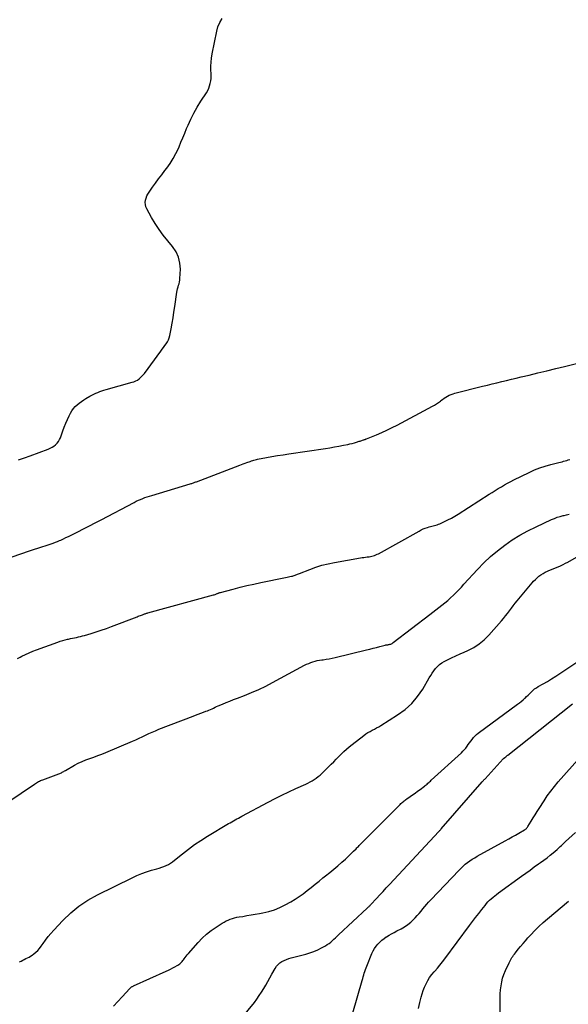
# Model space of a CAD drawing. Units: feet. Extents: x 1995000 to 2000003, y 595000 to 600000.
# Drawn here: x 1995608 to 1995727, y 595737 to 595951 of the extents above; entities that cross this region are included whole.
import ezdxf

# ---------------------------------------------------------------- set-up
doc = ezdxf.new("R2010")
doc.units = ezdxf.units.FT
doc.header["$LTSCALE"] = 100
doc.header["$MEASUREMENT"] = 0
doc.layers.add('CONTOUR INDEX', color=32, linetype='Continuous', lineweight=25)
doc.layers.add('CONTOUR INTERMEDIATE', color=40, linetype='Continuous', lineweight=15)

msp = doc.modelspace()

# ---------------------------------------------------------------- linework, layer by layer
at = {"layer": 'CONTOUR INDEX', "lineweight": 25, "flags": 128}
for points, elevation in [([(1995607.93, 595746.46), (1995608.27, 595746.66), (1995608.61, 595746.85), (1995608.96, 595747.02), (1995609.31, 595747.18), (1995609.67, 595747.34), (1995610.01, 595747.52), (1995610.34, 595747.73), (1995610.66, 595747.95), (1995611, 595748.19), (1995611.46, 595748.56), (1995611.9, 595748.96), (1995612.29, 595749.41), (1995612.65, 595749.88), (1995613.03, 595750.44), (1995613.58, 595751.21), (1995614.15, 595751.95), (1995614.75, 595752.67), (1995615.38, 595753.37), (1995617.34, 595755.47), (1995619.03, 595757.1), (1995620.83, 595758.59), (1995622.78, 595759.89), (1995624.84, 595761.04), (1995632.36, 595764.76), (1995633.4, 595765.23), (1995634.44, 595765.66), (1995635.51, 595766.03), (1995636.6, 595766.36), (1995637.76, 595766.68), (1995638.27, 595766.84), (1995638.78, 595767.01), (1995639.28, 595767.2), (1995639.77, 595767.41), (1995640.24, 595767.65), (1995640.7, 595767.92), (1995641.14, 595768.22), (1995641.57, 595768.54), (1995643.3, 595769.95), (1995644.61, 595770.97), (1995645.94, 595771.94), (1995647.31, 595772.86), (1995648.71, 595773.74), (1995653.3, 595776.49), (1995653.66, 595776.7), (1995654.02, 595776.9), (1995654.38, 595777.11), (1995654.75, 595777.31), (1995655.11, 595777.5), (1995655.48, 595777.7), (1995655.84, 595777.9), (1995656.21, 595778.09), (1995661.89, 595781.15), (1995663.38, 595781.93), (1995664.89, 595782.69), (1995666.41, 595783.42), (1995667.93, 595784.13), (1995670.04, 595785.08), (1995670.52, 595785.3), (1995670.99, 595785.54), (1995671.45, 595785.81), (1995671.9, 595786.08), (1995672.33, 595786.38), (1995672.75, 595786.7), (1995673.15, 595787.04), (1995673.54, 595787.4), (1995675.56, 595789.39), (1995676.12, 595789.94), (1995676.67, 595790.5), (1995677.22, 595791.05), (1995677.77, 595791.61), (1995678.33, 595792.16), (1995678.9, 595792.69), (1995679.5, 595793.19), (1995680.11, 595793.68), (1995682.68, 595795.66), (1995683.11, 595795.97), (1995683.55, 595796.26), (1995684.01, 595796.53), (1995684.48, 595796.77), (1995684.95, 595797.02), (1995685.42, 595797.27), (1995685.88, 595797.53), (1995686.34, 595797.81), (1995690, 595800.09), (1995691.6, 595801.27), (1995693.06, 595802.57), (1995694.32, 595804.08), (1995695.44, 595805.72), (1995696.84, 595808.13), (1995697.17, 595808.66), (1995697.5, 595809.18), (1995697.86, 595809.68), (1995698.24, 595810.17), (1995698.65, 595810.62), (1995699.1, 595811.04), (1995699.59, 595811.39), (1995700.12, 595811.7), (1995700.81, 595812.04), (1995701.71, 595812.49), (1995702.62, 595812.92), (1995703.54, 595813.34), (1995704.45, 595813.75), (1995705.25, 595814.1), (1995706.51, 595814.75), (1995707.7, 595815.51), (1995708.78, 595816.41), (1995709.79, 595817.41), (1995712.54, 595820.51), (1995712.99, 595821.04), (1995713.43, 595821.58), (1995713.86, 595822.13), (1995714.27, 595822.69), (1995714.68, 595823.26), (1995715.1, 595823.81), (1995715.53, 595824.36), (1995715.97, 595824.9), (1995719.17, 595828.75), (1995719.52, 595829.15), (1995719.89, 595829.53), (1995720.28, 595829.89), (1995720.68, 595830.23), (1995721.11, 595830.54), (1995721.56, 595830.82), (1995722.02, 595831.07), (1995722.5, 595831.29), (1995722.64, 595831.35), (1995723.19, 595831.57), (1995723.74, 595831.8), (1995724.28, 595832.03), (1995724.83, 595832.26), (1995725.37, 595832.5), (1995725.9, 595832.75), (1995726.42, 595833.02), (1995726.94, 595833.3), (1995729.32, 595834.64)], 820), ([(1995712.27, 595732.47), (1995712.22, 595737.81), (1995712.23, 595738.68), (1995712.27, 595739.55), (1995712.34, 595740.41), (1995712.44, 595741.27), (1995712.59, 595742.12), (1995712.79, 595742.96), (1995713.07, 595743.77), (1995713.4, 595744.57), (1995714.18, 595746.27), (1995714.32, 595746.56), (1995714.47, 595746.84), (1995714.64, 595747.12), (1995714.81, 595747.39), (1995715, 595747.66), (1995715.18, 595747.92), (1995715.38, 595748.18), (1995715.58, 595748.44), (1995716.19, 595749.2), (1995716.7, 595749.84), (1995717.22, 595750.46), (1995717.75, 595751.08), (1995718.28, 595751.69), (1995718.88, 595752.35), (1995719.74, 595753.27), (1995720.63, 595754.16), (1995721.55, 595755.01), (1995722.5, 595755.83), (1995727.1, 595759.66)], 840)]:
    msp.add_lwpolyline(points, dxfattribs=dict(at, elevation=elevation))
at = {"layer": 'CONTOUR INTERMEDIATE', "lineweight": 25, "flags": 128}
for points, elevation in [([(1995607.73, 595855.49), (1995608.98, 595855.94), (1995610.22, 595856.39), (1995614.13, 595857.81), (1995614.56, 595858), (1995614.98, 595858.21), (1995615.37, 595858.47), (1995615.75, 595858.77), (1995616.08, 595859.1), (1995616.37, 595859.46), (1995616.6, 595859.87), (1995616.79, 595860.3), (1995617.31, 595861.75), (1995617.63, 595862.59), (1995617.97, 595863.43), (1995618.34, 595864.26), (1995618.72, 595865.07), (1995619, 595865.64), (1995619.29, 595866.14), (1995619.62, 595866.62), (1995620.01, 595867.05), (1995620.43, 595867.45), (1995620.89, 595867.82), (1995621.36, 595868.17), (1995621.85, 595868.49), (1995622.35, 595868.8), (1995623.19, 595869.29), (1995623.61, 595869.52), (1995624.03, 595869.74), (1995624.46, 595869.95), (1995624.9, 595870.14), (1995625.35, 595870.32), (1995625.79, 595870.48), (1995626.25, 595870.63), (1995626.71, 595870.77), (1995632.36, 595872.32), (1995632.76, 595872.45), (1995633.15, 595872.62), (1995633.52, 595872.82), (1995633.87, 595873.06), (1995634.19, 595873.34), (1995634.5, 595873.63), (1995634.78, 595873.94), (1995635.05, 595874.27), (1995638.57, 595879.09), (1995638.86, 595879.49), (1995639.16, 595879.89), (1995639.46, 595880.29), (1995639.77, 595880.69), (1995640.04, 595881.1), (1995640.27, 595881.53), (1995640.43, 595881.99), (1995640.56, 595882.46), (1995640.83, 595883.91), (1995641.04, 595885.13), (1995641.25, 595886.35), (1995641.44, 595887.57), (1995641.63, 595888.79), (1995642.08, 595891.91), (1995642.14, 595892.28), (1995642.22, 595892.65), (1995642.33, 595893.02), (1995642.44, 595893.38), (1995642.56, 595893.74), (1995642.65, 595894.11), (1995642.7, 595894.48), (1995642.74, 595894.86), (1995642.83, 595896.88), (1995642.73, 595898.22), (1995642.45, 595899.5), (1995641.89, 595900.68), (1995641.15, 595901.8), (1995640.1, 595903.02), (1995639.13, 595904.24), (1995638.21, 595905.49), (1995637.37, 595906.8), (1995636.58, 595908.14), (1995635.55, 595910.01), (1995635.37, 595910.45), (1995635.25, 595910.9), (1995635.23, 595911.37), (1995635.28, 595911.85), (1995635.4, 595912.32), (1995635.57, 595912.78), (1995635.79, 595913.21), (1995636.04, 595913.63), (1995636.77, 595914.67), (1995637.43, 595915.59), (1995638.09, 595916.5), (1995638.78, 595917.4), (1995639.47, 595918.3), (1995639.9, 595918.84), (1995640.63, 595919.85), (1995641.3, 595920.89), (1995641.88, 595921.99), (1995642.4, 595923.12), (1995642.55, 595923.47), (1995642.95, 595924.45), (1995643.36, 595925.44), (1995643.78, 595926.42), (1995644.19, 595927.4), (1995644.52, 595928.15), (1995645.13, 595929.49), (1995645.79, 595930.8), (1995646.51, 595932.08), (1995647.28, 595933.34), (1995648.5, 595935.21), (1995648.77, 595935.68), (1995649, 595936.17), (1995649.19, 595936.68), (1995649.33, 595937.21), (1995649.42, 595937.75), (1995649.49, 595938.29), (1995649.51, 595938.83), (1995649.51, 595939.38), (1995649.48, 595940.07), (1995649.47, 595940.97), (1995649.5, 595941.85), (1995649.6, 595942.74), (1995649.74, 595943.62), (1995650.72, 595948.54), (1995651, 595949.53), (1995651.38, 595950.47), (1995651.9, 595951.35)], 804), ([(1995606.35, 595834.43), (1995608.23, 595835.08), (1995610.12, 595835.72), (1995613.01, 595836.66), (1995613.46, 595836.81), (1995613.91, 595836.96), (1995614.36, 595837.11), (1995614.81, 595837.26), (1995615.26, 595837.42), (1995615.7, 595837.59), (1995616.14, 595837.77), (1995616.57, 595837.95), (1995616.86, 595838.08), (1995617.44, 595838.33), (1995618.01, 595838.6), (1995618.58, 595838.87), (1995619.15, 595839.16), (1995620.56, 595839.88), (1995621.83, 595840.53), (1995623.1, 595841.18), (1995624.36, 595841.84), (1995625.63, 595842.49), (1995632.8, 595846.25), (1995633.26, 595846.48), (1995633.72, 595846.7), (1995634.19, 595846.91), (1995634.66, 595847.1), (1995635.15, 595847.28), (1995635.63, 595847.46), (1995636.12, 595847.62), (1995636.61, 595847.77), (1995644.98, 595850.28), (1995645.15, 595850.33), (1995645.32, 595850.38), (1995645.49, 595850.44), (1995645.66, 595850.5), (1995645.83, 595850.56), (1995646, 595850.62), (1995646.17, 595850.68), (1995646.34, 595850.74), (1995655.74, 595854.3), (1995656.12, 595854.44), (1995656.5, 595854.59), (1995656.88, 595854.73), (1995657.25, 595854.88), (1995657.49, 595854.97), (1995657.75, 595855.07), (1995658.01, 595855.16), (1995658.27, 595855.25), (1995658.54, 595855.33), (1995658.8, 595855.41), (1995659.07, 595855.48), (1995659.34, 595855.54), (1995659.61, 595855.6), (1995661.5, 595855.96), (1995662.72, 595856.19), (1995663.93, 595856.41), (1995665.16, 595856.61), (1995666.38, 595856.79), (1995674.34, 595857.97), (1995675.31, 595858.12), (1995676.28, 595858.28), (1995677.25, 595858.46), (1995678.21, 595858.65), (1995679.17, 595858.84), (1995679.65, 595858.95), (1995680.13, 595859.06), (1995680.61, 595859.19), (1995681.09, 595859.33), (1995681.66, 595859.51), (1995681.85, 595859.57), (1995682.03, 595859.63), (1995682.22, 595859.69), (1995682.4, 595859.75), (1995682.59, 595859.82), (1995682.68, 595859.85), (1995682.77, 595859.88), (1995682.85, 595859.91), (1995682.94, 595859.94), (1995683.02, 595859.97), (1995683.11, 595860), (1995683.19, 595860.04), (1995683.27, 595860.07), (1995685.4, 595860.94), (1995686.54, 595861.43), (1995687.67, 595861.94), (1995688.78, 595862.48), (1995689.88, 595863.05), (1995697.57, 595867.13), (1995698.02, 595867.38), (1995698.45, 595867.65), (1995698.86, 595867.95), (1995699.27, 595868.26), (1995699.38, 595868.35), (1995699.72, 595868.62), (1995700.08, 595868.87), (1995700.45, 595869.1), (1995700.82, 595869.32), (1995701.21, 595869.52), (1995701.61, 595869.69), (1995702.02, 595869.84), (1995702.44, 595869.96), (1995708.43, 595871.45), (1995709.47, 595871.71), (1995710.52, 595871.97), (1995711.56, 595872.23), (1995712.61, 595872.48), (1995713.66, 595872.73), (1995714.7, 595872.98), (1995715.75, 595873.23), (1995716.8, 595873.48), (1995718.54, 595873.9), (1995720.46, 595874.36), (1995722.39, 595874.82), (1995724.3, 595875.29), (1995726.22, 595875.76), (1995730.57, 595876.82)], 808), ([(1995607.47, 595812.37), (1995608.04, 595812.66), (1995608.44, 595812.87), (1995609.22, 595813.24), (1995610, 595813.6), (1995610.79, 595813.93), (1995611.59, 595814.23), (1995616.24, 595815.92), (1995616.77, 595816.1), (1995617.29, 595816.26), (1995617.83, 595816.4), (1995618.37, 595816.53), (1995618.58, 595816.58), (1995619.01, 595816.67), (1995619.45, 595816.77), (1995619.89, 595816.85), (1995620.32, 595816.94), (1995620.76, 595817.03), (1995621.19, 595817.13), (1995621.62, 595817.24), (1995622.05, 595817.36), (1995623.44, 595817.78), (1995624.55, 595818.13), (1995625.66, 595818.5), (1995626.77, 595818.89), (1995627.87, 595819.29), (1995633.45, 595821.42), (1995633.69, 595821.51), (1995633.93, 595821.61), (1995634.18, 595821.7), (1995634.42, 595821.79), (1995634.61, 595821.86), (1995634.75, 595821.92), (1995634.9, 595821.97), (1995635.05, 595822.02), (1995635.2, 595822.07), (1995635.35, 595822.12), (1995635.5, 595822.16), (1995635.65, 595822.2), (1995635.81, 595822.25), (1995650.03, 595826.16), (1995650.19, 595826.21), (1995650.36, 595826.26), (1995650.53, 595826.32), (1995650.69, 595826.39), (1995650.83, 595826.44), (1995650.92, 595826.48), (1995651.01, 595826.51), (1995651.11, 595826.55), (1995651.2, 595826.59), (1995651.29, 595826.62), (1995651.38, 595826.66), (1995651.48, 595826.69), (1995651.57, 595826.71), (1995654.33, 595827.44), (1995655.81, 595827.81), (1995657.3, 595828.17), (1995658.79, 595828.51), (1995660.28, 595828.82), (1995665.69, 595829.92), (1995666, 595829.98), (1995666.31, 595830.05), (1995666.62, 595830.12), (1995666.93, 595830.2), (1995667.15, 595830.26), (1995667.34, 595830.32), (1995667.54, 595830.38), (1995667.73, 595830.45), (1995667.92, 595830.52), (1995668.11, 595830.6), (1995668.29, 595830.68), (1995668.48, 595830.76), (1995668.67, 595830.83), (1995670.91, 595831.71), (1995672.23, 595832.18), (1995673.57, 595832.59), (1995674.93, 595832.93), (1995676.3, 595833.21), (1995681.94, 595834.19), (1995682.3, 595834.25), (1995682.66, 595834.3), (1995683.03, 595834.35), (1995683.39, 595834.39), (1995683.5, 595834.4), (1995683.81, 595834.44), (1995684.11, 595834.49), (1995684.41, 595834.56), (1995684.7, 595834.64), (1995684.99, 595834.73), (1995685.28, 595834.84), (1995685.55, 595834.97), (1995685.83, 595835.11), (1995694.64, 595840.03), (1995695.08, 595840.26), (1995695.53, 595840.47), (1995695.99, 595840.65), (1995696.46, 595840.81), (1995696.82, 595840.92), (1995697.12, 595841.01), (1995697.42, 595841.09), (1995697.72, 595841.16), (1995698.02, 595841.23), (1995698.32, 595841.3), (1995698.61, 595841.39), (1995698.9, 595841.5), (1995699.18, 595841.62), (1995700.16, 595842.08), (1995700.92, 595842.45), (1995701.67, 595842.85), (1995702.41, 595843.27), (1995703.13, 595843.71), (1995709.88, 595848.01), (1995710.53, 595848.42), (1995711.19, 595848.84), (1995711.85, 595849.25), (1995712.51, 595849.66), (1995713.18, 595850.06), (1995713.86, 595850.44), (1995714.54, 595850.8), (1995715.24, 595851.16), (1995718.55, 595852.77), (1995719.7, 595853.29), (1995720.85, 595853.75), (1995722.04, 595854.14), (1995723.25, 595854.48), (1995725, 595854.92), (1995725.34, 595855), (1995725.68, 595855.09), (1995726.02, 595855.17), (1995726.36, 595855.26), (1995726.7, 595855.35), (1995727.04, 595855.46), (1995727.37, 595855.57)], 812), ([(1995605.37, 595781.13), (1995611.15, 595785.09), (1995611.37, 595785.24), (1995611.58, 595785.37), (1995611.81, 595785.5), (1995612.03, 595785.62), (1995612.26, 595785.73), (1995612.49, 595785.84), (1995612.73, 595785.94), (1995612.97, 595786.03), (1995616.47, 595787.32), (1995616.65, 595787.4), (1995616.84, 595787.47), (1995617.01, 595787.56), (1995617.19, 595787.65), (1995617.36, 595787.74), (1995617.54, 595787.84), (1995617.71, 595787.94), (1995617.88, 595788.04), (1995619.85, 595789.18), (1995620.66, 595789.61), (1995621.49, 595790.01), (1995622.34, 595790.35), (1995623.21, 595790.66), (1995624.08, 595790.95), (1995624.95, 595791.26), (1995625.81, 595791.59), (1995626.66, 595791.94), (1995632.43, 595794.41), (1995633.15, 595794.72), (1995633.87, 595795.04), (1995634.58, 595795.37), (1995635.3, 595795.71), (1995636.01, 595796.05), (1995636.73, 595796.37), (1995637.45, 595796.67), (1995638.18, 595796.97), (1995645.58, 595799.84), (1995646.15, 595800.06), (1995646.73, 595800.28), (1995647.31, 595800.5), (1995647.89, 595800.71), (1995648.38, 595800.89), (1995648.72, 595801.02), (1995649.05, 595801.15), (1995649.38, 595801.3), (1995649.71, 595801.44), (1995650.04, 595801.6), (1995650.37, 595801.75), (1995650.7, 595801.9), (1995651.03, 595802.04), (1995651.97, 595802.45), (1995652.77, 595802.79), (1995653.58, 595803.12), (1995654.39, 595803.44), (1995655.21, 595803.75), (1995656.74, 595804.33), (1995658.3, 595804.95), (1995659.85, 595805.62), (1995661.37, 595806.35), (1995662.87, 595807.13), (1995669.81, 595810.88), (1995670.25, 595811.1), (1995670.69, 595811.3), (1995671.15, 595811.48), (1995671.61, 595811.64), (1995672.08, 595811.77), (1995672.55, 595811.88), (1995673.03, 595811.97), (1995673.51, 595812.04), (1995673.86, 595812.08), (1995674.51, 595812.17), (1995675.16, 595812.28), (1995675.81, 595812.41), (1995676.45, 595812.56), (1995683.27, 595814.22), (1995683.99, 595814.4), (1995684.71, 595814.59), (1995685.43, 595814.77), (1995686.15, 595814.96), (1995687.3, 595815.26), (1995687.45, 595815.3), (1995687.59, 595815.32), (1995687.74, 595815.34), (1995687.89, 595815.35), (1995688.04, 595815.37), (1995688.18, 595815.39), (1995688.32, 595815.43), (1995688.46, 595815.48), (1995688.49, 595815.49), (1995688.64, 595815.55), (1995688.78, 595815.63), (1995688.92, 595815.72), (1995689.05, 595815.81), (1995696.97, 595821.9), (1995697.63, 595822.41), (1995698.29, 595822.91), (1995698.95, 595823.42), (1995699.61, 595823.92), (1995700.26, 595824.43), (1995700.89, 595824.96), (1995701.5, 595825.52), (1995702.1, 595826.09), (1995702.69, 595826.67), (1995703.27, 595827.27), (1995703.84, 595827.87), (1995704.4, 595828.48), (1995707.35, 595831.7), (1995708.73, 595833.12), (1995710.16, 595834.48), (1995711.67, 595835.75), (1995713.24, 595836.97), (1995714.87, 595838.09), (1995716.55, 595839.14), (1995718.28, 595840.09), (1995720.06, 595840.97), (1995723.41, 595842.52), (1995724.02, 595842.78), (1995724.64, 595843.01), (1995725.27, 595843.21), (1995725.92, 595843.38), (1995726.11, 595843.43), (1995726.66, 595843.56), (1995727.21, 595843.69)], 816), ([(1995628.35, 595736.85), (1995629.26, 595737.88), (1995630.19, 595738.89), (1995631.9, 595740.73), (1995631.98, 595740.81), (1995632.07, 595740.89), (1995632.16, 595740.97), (1995632.26, 595741.04), (1995632.36, 595741.1), (1995632.47, 595741.16), (1995632.57, 595741.21), (1995632.68, 595741.27), (1995639.78, 595744.47), (1995640.24, 595744.69), (1995640.71, 595744.92), (1995641.17, 595745.15), (1995641.62, 595745.4), (1995642.11, 595745.66), (1995642.31, 595745.78), (1995642.51, 595745.92), (1995642.71, 595746.06), (1995642.89, 595746.22), (1995643.06, 595746.38), (1995643.23, 595746.56), (1995643.39, 595746.74), (1995643.53, 595746.93), (1995643.67, 595747.13), (1995643.89, 595747.42), (1995644.11, 595747.7), (1995644.34, 595747.98), (1995644.57, 595748.26), (1995646.71, 595750.67), (1995647.6, 595751.6), (1995648.53, 595752.47), (1995649.53, 595753.26), (1995650.58, 595754.01), (1995651.91, 595754.87), (1995652.33, 595755.13), (1995652.76, 595755.36), (1995653.21, 595755.56), (1995653.67, 595755.75), (1995654.13, 595755.9), (1995654.61, 595756.04), (1995655.09, 595756.15), (1995655.57, 595756.24), (1995656.39, 595756.36), (1995657.29, 595756.51), (1995658.19, 595756.66), (1995659.08, 595756.82), (1995659.98, 595756.98), (1995660.75, 595757.13), (1995662.01, 595757.43), (1995663.24, 595757.81), (1995664.43, 595758.3), (1995665.6, 595758.87), (1995666.78, 595759.51), (1995667.72, 595760.06), (1995668.64, 595760.64), (1995669.52, 595761.27), (1995670.39, 595761.94), (1995671.23, 595762.64), (1995672.08, 595763.33), (1995672.93, 595764.02), (1995673.78, 595764.7), (1995674.36, 595765.17), (1995675.25, 595765.89), (1995676.13, 595766.62), (1995677, 595767.36), (1995677.86, 595768.11), (1995678.65, 595768.8), (1995679.11, 595769.21), (1995679.57, 595769.63), (1995680.01, 595770.06), (1995680.44, 595770.5), (1995680.97, 595771.04), (1995681.14, 595771.22), (1995681.31, 595771.39), (1995681.47, 595771.56), (1995681.64, 595771.73), (1995681.81, 595771.91), (1995681.98, 595772.08), (1995682.15, 595772.25), (1995682.32, 595772.42), (1995690.54, 595780.67), (1995690.7, 595780.84), (1995690.88, 595781), (1995691.06, 595781.16), (1995691.24, 595781.31), (1995691.42, 595781.46), (1995691.61, 595781.6), (1995691.8, 595781.74), (1995691.99, 595781.88), (1995692.7, 595782.36), (1995693.25, 595782.73), (1995693.8, 595783.12), (1995694.33, 595783.51), (1995694.86, 595783.91), (1995695.81, 595784.63), (1995696, 595784.78), (1995696.19, 595784.93), (1995696.38, 595785.09), (1995696.57, 595785.25), (1995696.75, 595785.41), (1995696.93, 595785.57), (1995697.11, 595785.74), (1995697.29, 595785.9), (1995703.85, 595791.9), (1995704.18, 595792.22), (1995704.5, 595792.56), (1995704.79, 595792.91), (1995705.07, 595793.28), (1995705.34, 595793.66), (1995705.61, 595794.04), (1995705.88, 595794.41), (1995706.15, 595794.79), (1995706.45, 595795.17), (1995706.76, 595795.52), (1995707.1, 595795.83), (1995707.47, 595796.13), (1995716.02, 595802.42), (1995716.42, 595802.72), (1995716.83, 595803.04), (1995717.22, 595803.37), (1995717.6, 595803.71), (1995717.65, 595803.75), (1995718, 595804.07), (1995718.35, 595804.4), (1995718.69, 595804.74), (1995719.02, 595805.09), (1995719.36, 595805.42), (1995719.72, 595805.73), (1995720.11, 595806.01), (1995720.51, 595806.25), (1995721.56, 595806.83), (1995722.49, 595807.36), (1995723.42, 595807.91), (1995724.33, 595808.48), (1995725.23, 595809.07), (1995731.29, 595813.12)], 824), ([(1995655.19, 595733.07), (1995658.9, 595737.69), (1995659.45, 595738.41), (1995659.97, 595739.14), (1995660.46, 595739.89), (1995660.92, 595740.66), (1995661.37, 595741.45), (1995661.81, 595742.23), (1995662.25, 595743.02), (1995662.69, 595743.8), (1995663.4, 595745.07), (1995663.7, 595745.52), (1995664.04, 595745.92), (1995664.44, 595746.25), (1995664.89, 595746.55), (1995665.37, 595746.79), (1995665.87, 595747.01), (1995666.38, 595747.19), (1995666.9, 595747.35), (1995670.04, 595748.15), (1995670.93, 595748.42), (1995671.81, 595748.73), (1995672.66, 595749.11), (1995673.5, 595749.53), (1995674.32, 595749.98), (1995674.72, 595750.22), (1995675.11, 595750.48), (1995675.47, 595750.77), (1995675.82, 595751.08), (1995676.17, 595751.4), (1995676.51, 595751.72), (1995676.85, 595752.04), (1995677.19, 595752.36), (1995683.38, 595758.13), (1995683.48, 595758.23), (1995683.59, 595758.33), (1995683.69, 595758.43), (1995683.8, 595758.53), (1995683.9, 595758.63), (1995684.01, 595758.73), (1995684.11, 595758.84), (1995684.21, 595758.94), (1995685.41, 595760.25), (1995686.12, 595761.01), (1995686.82, 595761.77), (1995687.52, 595762.53), (1995688.23, 595763.29), (1995698.91, 595774.76), (1995698.95, 595774.8), (1995698.98, 595774.84), (1995699.02, 595774.88), (1995699.06, 595774.92), (1995699.09, 595774.96), (1995699.13, 595775), (1995699.17, 595775.04), (1995699.2, 595775.08), (1995699.36, 595775.24), (1995699.46, 595775.35), (1995708.35, 595785.54), (1995708.43, 595785.63), (1995708.5, 595785.71), (1995708.58, 595785.8), (1995708.66, 595785.89), (1995708.74, 595785.97), (1995708.81, 595786.06), (1995708.89, 595786.15), (1995708.97, 595786.23), (1995712.89, 595790.55), (1995712.96, 595790.62), (1995713.29, 595790.87), (1995713.45, 595791), (1995713.62, 595791.13), (1995713.78, 595791.26), (1995713.94, 595791.39), (1995727.93, 595802.48)], 828), ([(1995680.29, 595735.42), (1995682.33, 595742.46), (1995682.44, 595742.85), (1995682.55, 595743.24), (1995682.66, 595743.63), (1995682.76, 595744.02), (1995682.87, 595744.41), (1995683, 595744.79), (1995683.13, 595745.17), (1995683.28, 595745.55), (1995684.41, 595748.3), (1995684.67, 595748.85), (1995684.97, 595749.38), (1995685.31, 595749.87), (1995685.69, 595750.35), (1995686.11, 595750.79), (1995686.55, 595751.2), (1995687.04, 595751.56), (1995687.54, 595751.9), (1995687.59, 595751.93), (1995688.14, 595752.25), (1995688.7, 595752.57), (1995689.26, 595752.88), (1995689.82, 595753.18), (1995690.77, 595753.67), (1995691.52, 595754.11), (1995692.22, 595754.59), (1995692.88, 595755.13), (1995693.51, 595755.72), (1995693.81, 595756.05), (1995694.25, 595756.52), (1995694.68, 595757), (1995695.09, 595757.49), (1995695.49, 595758), (1995695.89, 595758.5), (1995696.31, 595758.99), (1995696.73, 595759.47), (1995697.17, 595759.95), (1995703.32, 595766.42), (1995703.76, 595766.85), (1995704.21, 595767.28), (1995704.69, 595767.68), (1995705.17, 595768.06), (1995705.68, 595768.42), (1995706.19, 595768.77), (1995706.72, 595769.1), (1995707.25, 595769.41), (1995713.37, 595772.77), (1995714.11, 595773.18), (1995714.84, 595773.6), (1995715.58, 595774.02), (1995716.31, 595774.44), (1995717.56, 595775.17), (1995717.67, 595775.24), (1995717.77, 595775.31), (1995717.87, 595775.39), (1995717.96, 595775.47), (1995718.05, 595775.56), (1995718.13, 595775.65), (1995718.21, 595775.75), (1995718.28, 595775.85), (1995719, 595777.02), (1995719.43, 595777.72), (1995719.86, 595778.41), (1995720.29, 595779.1), (1995720.73, 595779.79), (1995721.77, 595781.46), (1995722.48, 595782.53), (1995723.22, 595783.57), (1995724.02, 595784.58), (1995724.85, 595785.56), (1995729.7, 595791.01)], 832), ([(1995694.53, 595736.35), (1995694.85, 595737.67), (1995695.12, 595738.78), (1995695.33, 595739.54), (1995695.57, 595740.28), (1995695.85, 595741.01), (1995696.17, 595741.72), (1995696.54, 595742.41), (1995696.94, 595743.08), (1995697.41, 595743.7), (1995697.9, 595744.3), (1995698.04, 595744.44), (1995698.62, 595745.1), (1995699.19, 595745.78), (1995699.74, 595746.47), (1995700.27, 595747.17), (1995705.63, 595754.39), (1995706.28, 595755.26), (1995706.93, 595756.12), (1995707.59, 595756.98), (1995708.25, 595757.83), (1995708.96, 595758.75), (1995709.28, 595759.13), (1995709.61, 595759.5), (1995709.96, 595759.85), (1995710.33, 595760.19), (1995710.71, 595760.52), (1995711.09, 595760.83), (1995711.48, 595761.14), (1995711.88, 595761.44), (1995716.89, 595765.09), (1995717.81, 595765.75), (1995718.74, 595766.42), (1995719.66, 595767.08), (1995720.59, 595767.73), (1995721.04, 595768.05), (1995721.74, 595768.56), (1995722.43, 595769.07), (1995723.1, 595769.61), (1995723.77, 595770.16), (1995724.61, 595770.87), (1995724.85, 595771.07), (1995725.08, 595771.28), (1995725.31, 595771.5), (1995725.53, 595771.71), (1995725.75, 595771.93), (1995725.98, 595772.15), (1995726.2, 595772.37), (1995726.43, 595772.58), (1995728.6, 595774.59)], 836)]:
    msp.add_lwpolyline(points, dxfattribs=dict(at, elevation=elevation))

doc.saveas('drawing.dxf')
